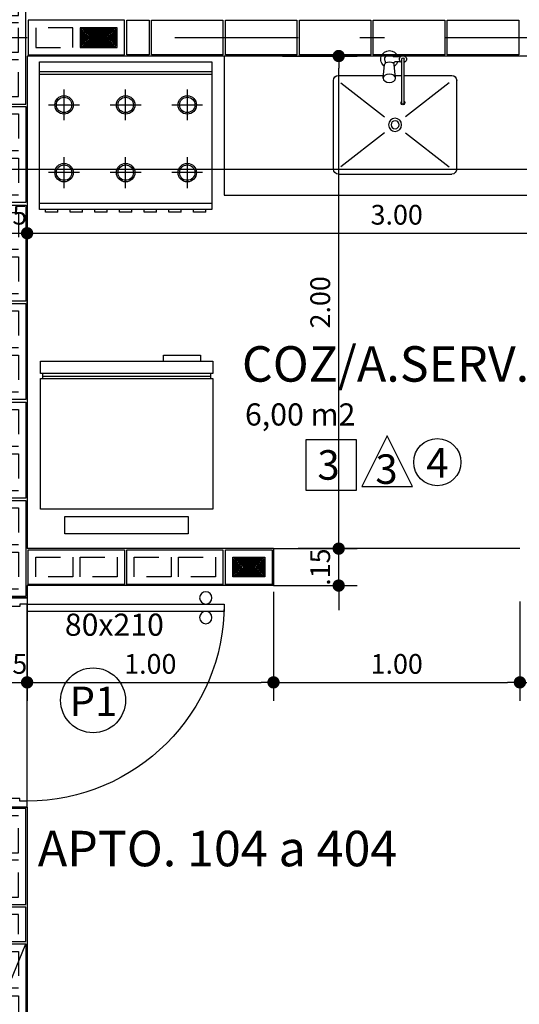
# Model space of a CAD drawing. Extents: x 151 to 7071, y -82 to 3989.
# Drawn here: x 406 to 408, y -54 to -50 of the extents above; entities that cross this region are included whole.
import ezdxf

# ---------------------------------------------------------------- set-up
doc = ezdxf.new("R2010")
doc.units = 0
for name, pattern in [('CENTER2', [28.575, 19.05, -3.175, 3.175, -3.175]), ('DASHDOT', [1, 0.5, -0.25, 0, -0.25]), ('ESTILO_TQS_0002', [0.4, 0.1, -0.3])]:
    doc.linetypes.add(name, pattern=pattern)
for name, color, linetype in [('200', 7, 'ESTILO_TQS_0002'), ('ARQ-BLOCO VEDAÇÃO', 8, 'Continuous'), ('ARQ-CORTES', 3, 'CENTER2'), ('ARQ-COTA', 10, 'Continuous'), ('ARQ-EIXO', 9, 'DASHDOT'), ('ARQ-LAY-OUT', 5, 'Continuous'), ('ARQ-LIMITE', 7, 'Continuous'), ('ARQ-PAREDE', 4, 'Continuous'), ('ARQ-PORTA', 7, 'Continuous'), ('ARQ-SIMBOLOS', 3, 'Continuous'), ('ARQ-TEXTO', 3, 'Continuous'), ('ARQ-TITULO', 2, 'Continuous'), ('BLOCOS', 9, 'Continuous'), ('ENCHIMENTO BLOCO', 7, 'Continuous'), ('LINHA', 9, 'Continuous'), ('MOBILIARIO', 5, 'Continuous'), ('PORTA', 7, 'Continuous'), ('PORTAL', 3, 'Continuous'), ('SOLEIRA', 9, 'Continuous'), ('TEXTO', 7, 'Continuous'), ('TITULO', 2, 'Continuous')]:
    doc.layers.add(name, color=color, linetype=linetype)
doc.styles.add('ARTE', font='simplex.shx')
doc.styles.add('Griffe', font='ARIAL.TTF')
doc.styles.add('Texto Carimbo', font='ARIAL.TTF')
doc.styles.add('Texto Cota', font='ARIAL.TTF')
doc.styles.add('TITULO', font='swissel.ttf')
doc.dimstyles.new('ARQ-1-50', dxfattribs={"dimtxt": 0.12, "dimasz": 0.07, "dimexe": 0.075, "dimexo": 0.1, "dimgap": 0.035, "dimtad": 1, "dimzin": 4, "dimdsep": 46, "dimtxsty": 'Texto Cota', "dimblk": 'DOT', "dimcen": 0.1, "dimclrd": 256, "dimclre": 256, "dimclrt": 3, "dimaunit": 1, "dimazin": 3, "dimtfac": 1.8, "dimtix": 1, "dimtmove": 2, "dimatfit": 1, "dimldrblk": 'DOT', "dimfxl": 0, "dimtolj": 1, "dimtzin": 4, "dimarcsym": 0})

# ---------------------------------------------------------------- blocks, each defined once
blk = doc.blocks.new('P-80d')
at = {"layer": 'LINHA'}
blk.add_arc((-0.025, 0.15), 0.8, 90, 180, dxfattribs=at)
at = {"layer": 'PORTA'}
blk.add_lwpolyline([(-0.055, 0.15), (-0.025, 0.15), (-0.025, 0.95), (-0.055, 0.95)], close=True, dxfattribs=at)
for centre in [(-0.08, 0.875), (0, 0.875)]:
    blk.add_circle(centre, 0.025, dxfattribs=at)
at = {"layer": 'PORTAL'}
for points in [[(-0.85, 0), (-0.85, 0.15), (-0.825, 0.15), (-0.825, 0.12), (-0.815, 0.12), (-0.815, 0)], [(0, 0), (0, 0.15), (-0.025, 0.15), (-0.025, 0.12), (-0.035, 0.12), (-0.035, 0)]]:
    blk.add_lwpolyline(points, close=True, dxfattribs=at)
at = {"layer": 'SOLEIRA'}
for p, q in [((-0.825, 0.15), (-0.025, 0.15)), ((-0.815, 0), (-0.035, 0))]:
    blk.add_line(p, q, dxfattribs=at)
blk = doc.blocks.new('PINOX')
at = {"layer": 'MOBILIARIO'}
for p, q in [((0.1947, 0.2064), (0.1147, 0.2064)), ((0.4747, 0.2064), (0.1947, 0.2064)), ((0.0947, 0.1864), (0.0947, 0.0036)), ((0.1247, 0.1764), (0.2617, -0.0009)), ((0.3277, -0.0009), (0.4647, 0.1764)), ((0.4947, 0.1864), (0.4947, -0.2736)), ((0.1057, 0.0046), (0.0502, -0.0004)), ((0.0177, -0.0361), (0.0177, -0.0656)), ((0.037, -0.0036), (0.0456, -0.0036)), ((0.1947, -0.0704), (0.0283, -0.0704)), ((0.0377, -0.0467), (0.0377, -0.0643)), ((0.1057, -0.0454), (0.0502, -0.0404)), ((0.0947, -0.0444), (0.0947, -0.0704)), ((0.2056, -0.0704), (0.1947, -0.0704)), ((0.1947, -0.0804), (0.0283, -0.0804)), ((0.0947, -0.0804), (0.0947, -0.2736)), ((0.1247, -0.2636), (0.2617, -0.0863)), ((0.2056, -0.0804), (0.1947, -0.0804)), ((0.3277, -0.0863), (0.4647, -0.2636)), ((0.1947, -0.2936), (0.1147, -0.2936)), ((0.4747, -0.2936), (0.1947, -0.2936))]:
    blk.add_line(p, q, dxfattribs=at)
blk.add_lwpolyline([(0.1057, 0.0046), (0.1119, 0.0029), (0.1178, -0.0027), (0.1214, -0.0104), (0.1228, -0.0204), (0.1214, -0.0303), (0.1178, -0.0381), (0.1119, -0.0437), (0.1057, -0.0454), (0.0996, -0.0437), (0.0936, -0.0381), (0.09, -0.0303), (0.0886, -0.0204), (0.09, -0.0104), (0.0936, -0.0027), (0.0996, 0.0029)], close=True, dxfattribs=at)
blk.add_lwpolyline([(0.0502, -0.0404), (0.0471, -0.0392), (0.0437, -0.0345), (0.0417, -0.0285), (0.041, -0.0204), (0.0417, -0.0123), (0.0437, -0.0062), (0.0471, -0.0016), (0.0502, -0.0004)], dxfattribs=at)
for radius in [0.0266, 0.0163]:
    blk.add_circle((0.2947, -0.0436), radius, dxfattribs=at)
for centre, radius, start, end in [((0.1147, 0.1864), 0.02, 90, 180), ((0.4747, 0.1864), 0.02, 360, 90), ((0.0283, -0.0204), 0.0349, 36.1705, 252.2568), ((0.0283, -0.0204), 0.0189, 62.7367, 235.7375), ((0.0477, -0.0467), 0.01, 102.8285, 180), ((0.0283, -0.0754), 0.0145, 20.161, 339.839), ((0.0283, -0.0754), 0.005, 90.0037, 269.9963), ((0.0283, -0.0204), 0.0349, 285.5373, 323.9987), ((0.2056, -0.0754), 0.00738, 222.6559, 137.3441), ((0.2056, -0.0754), 0.005, 269.9935, 90.0065), ((0.1147, -0.2736), 0.02, 180, 270), ((0.4747, -0.2736), 0.02, 270, 360)]:
    blk.add_arc(centre, radius, start, end, dxfattribs=at)
blk = doc.blocks.new('Gelad-s')
for p, q in [((-0.34, 0.65), (-0.34, 0.63)), ((0.34, 0.64), (-0.34, 0.64)), ((0.34, 0.63), (0.34, 0.65))]:
    blk.add_line(p, q)
blk.add_lwpolyline([(-0.15, 0.7), (-0.15, 0.725), (-0.3, 0.725), (-0.3, 0.7)])
for points in [[(0.35, 0.65), (0.35, 0.7), (-0.35, 0.7), (-0.35, 0.65)], [(0.35, 0.63), (-0.35, 0.63), (-0.35, 0.1), (0.35, 0.1)], [(-0.25, 0), (0.25, 0), (0.25, 0.07), (-0.25, 0.07)]]:
    blk.add_lwpolyline(points, close=True)
blk = doc.blocks.new('FOGAO6-S')
for p, q in [((-0.35, -0.04), (0.35, -0.04)), ((-0.35, -0.05), (0.35, -0.05)), ((-0.25, -0.2375), (-0.25, -0.1125)), ((0, -0.2375), (0, -0.1125)), ((0.25, -0.1125), (0.25, -0.2375)), ((-0.3125, -0.175), (-0.1875, -0.175)), ((-0.0625, -0.175), (0.0625, -0.175)), ((0.1875, -0.175), (0.3125, -0.175)), ((-0.25, -0.5125), (-0.25, -0.3875)), ((0, -0.5125), (0, -0.3875)), ((0.25, -0.3875), (0.25, -0.5125)), ((0.25, -0.4125), (0.25, -0.4187)), ((-0.1875, -0.45), (-0.3125, -0.45)), ((0.0625, -0.45), (-0.0625, -0.45)), ((0.3125, -0.45), (0.1875, -0.45)), ((0.25, -0.4812), (0.25, -0.4875)), ((0.35, -0.575), (-0.35, -0.575)), ((-0.3249, -0.61), (-0.3249, -0.6)), ((-0.2749, -0.61), (-0.3249, -0.61)), ((-0.2749, -0.61), (-0.2749, -0.6)), ((-0.2249, -0.61), (-0.2249, -0.6)), ((-0.1749, -0.61), (-0.2249, -0.61)), ((-0.1749, -0.61), (-0.1749, -0.6)), ((-0.1249, -0.61), (-0.1249, -0.6)), ((-0.0749, -0.61), (-0.1249, -0.61)), ((-0.0749, -0.61), (-0.0749, -0.6)), ((-0.0249, -0.61), (-0.0249, -0.6)), ((0.0251, -0.61), (-0.0249, -0.61)), ((0.0251, -0.61), (0.0251, -0.6)), ((0.0751, -0.61), (0.0751, -0.6)), ((0.1251, -0.61), (0.0751, -0.61)), ((0.1251, -0.61), (0.1251, -0.6)), ((0.1751, -0.61), (0.1751, -0.6)), ((0.2251, -0.61), (0.1751, -0.61)), ((0.2251, -0.61), (0.2251, -0.6)), ((0.2751, -0.61), (0.2751, -0.6)), ((0.3251, -0.61), (0.2751, -0.61)), ((0.3251, -0.61), (0.3251, -0.6))]:
    blk.add_line(p, q)
blk.add_lwpolyline([(-0.35, 0), (0.35, 0), (0.35, -0.6), (-0.35, -0.6)], close=True)
for centre, radius in [((-0.25, -0.175), 0.0375), ((-0.25, -0.175), 0.0312), ((0, -0.175), 0.0375), ((0, -0.175), 0.0312), ((0.25, -0.175), 0.0375), ((0.25, -0.175), 0.0312), ((-0.25, -0.45), 0.0375), ((-0.25, -0.45), 0.0312), ((0, -0.45), 0.0375), ((0, -0.45), 0.0312), ((0.25, -0.45), 0.0375), ((0.25, -0.45), 0.0312)]:
    blk.add_circle(centre, radius)
blk = doc.blocks.new('Ambiente')
at = {"layer": 'TEXTO', "style": 'Griffe'}
blk.add_attdef('A=X,00M2', (0.1137, -0.0892), '', height=0.075, dxfattribs=at)
at = {"layer": 'TITULO', "style": 'Griffe'}
blk.add_attdef('AMBIENTE', (0.1033, 0.0592), '', height=0.12, dxfattribs=at)
blk = doc.blocks.new('_DOT')
at = {"color": 0, "linetype": 'ByBlock', "lineweight": -2}
blk.add_line((-0.5, 0), (-1, 0), dxfattribs=at)
at = {"color": 0, "linetype": 'ByBlock', "const_width": 0.5}
blk.add_lwpolyline([(-0.25, 0, 1), (0.25, 0, 1)], format="xyb", close=True, dxfattribs=at)
blk = doc.blocks.new('*D584')
at = {"linetype": 'ByBlock', "lineweight": -2}
for p, q in [((405.6969, -51.3152), (405.6969, -50.8597)), ((405.8469, -51.3152), (405.8469, -50.8597)), ((405.6469, -50.9347), (405.5969, -50.9347)), ((405.6969, -50.9347), (405.8469, -50.9347)), ((405.8969, -50.9347), (405.9469, -50.9347))]:
    blk.add_line(p, q, dxfattribs=at)
at = {"layer": 'Defpoints', "linetype": 'ByBlock'}
for p in [(405.6969, -51.4152), (405.8469, -51.4152)]:
    blk.add_point(p, dxfattribs=at)
at = {"linetype": 'ByBlock', "lineweight": -2, "xscale": 0.05000000000000002, "yscale": 0.05000000000000002, "zscale": 0.05000000000000002}
blk.add_blockref('_DOT', (405.6969, -50.9347), dxfattribs=at)
at = {"linetype": 'ByBlock', "lineweight": -2, "xscale": 0.05000000000000002, "yscale": 0.05000000000000002, "zscale": 0.05000000000000002, "rotation": 180}
blk.add_blockref('_DOT', (405.8469, -50.9347), dxfattribs=at)
at = {"color": 3, "linetype": 'ByBlock', "lineweight": -2, "insert": (405.7719, -50.8597), "char_height": 0.08, "attachment_point": 5, "style": 'ARTE'}
blk.add_mtext('\\A1;.15', dxfattribs=at)
blk = doc.blocks.new('DOT')
at = {"layer": 'TEXTO', "color": 0, "linetype": 'ByBlock'}
blk.add_line((-0.5, 0), (-1, 0), dxfattribs=at)
at = {"layer": 'TEXTO', "color": 0, "linetype": 'ByBlock', "const_width": 0.5}
blk.add_lwpolyline([(-0.25, 0, 1), (0.25, 0, 1)], format="xyb", close=True, dxfattribs=at)
blk = doc.blocks.new('*D585')
at = {"linetype": 'ByBlock', "lineweight": -2}
for p, q in [((405.8469, -51.3152), (405.8469, -50.8597)), ((408.8469, -51.3152), (408.8469, -50.8597)), ((405.8969, -50.9347), (408.7969, -50.9347))]:
    blk.add_line(p, q, dxfattribs=at)
at = {"layer": 'Defpoints', "linetype": 'ByBlock'}
for p in [(405.8469, -51.4152), (408.8469, -51.4152)]:
    blk.add_point(p, dxfattribs=at)
at = {"linetype": 'ByBlock', "lineweight": -2, "xscale": 0.05000000000000002, "yscale": 0.05000000000000002, "zscale": 0.05000000000000002, "rotation": 180}
blk.add_blockref('_DOT', (405.8469, -50.9347), dxfattribs=at)
at = {"linetype": 'ByBlock', "lineweight": -2, "xscale": 0.05000000000000002, "yscale": 0.05000000000000002, "zscale": 0.05000000000000002}
blk.add_blockref('_DOT', (408.8469, -50.9347), dxfattribs=at)
at = {"color": 3, "linetype": 'ByBlock', "lineweight": -2, "insert": (407.3469, -50.8597), "char_height": 0.08, "attachment_point": 5, "style": 'ARTE'}
blk.add_mtext('\\A1;3.00', dxfattribs=at)
blk = doc.blocks.new('*D661')
at = {"linetype": 'ByBlock', "lineweight": -2}
for p, q in [((405.6969, -52.4302), (405.6969, -52.8332)), ((405.8469, -52.4302), (405.8469, -52.8332)), ((405.6469, -52.7582), (405.5969, -52.7582)), ((405.6969, -52.7582), (405.8469, -52.7582)), ((405.8969, -52.7582), (405.9469, -52.7582))]:
    blk.add_line(p, q, dxfattribs=at)
at = {"layer": 'Defpoints', "linetype": 'ByBlock'}
for p in [(405.6969, -52.3302), (405.8469, -52.3302)]:
    blk.add_point(p, dxfattribs=at)
at = {"linetype": 'ByBlock', "lineweight": -2, "xscale": 0.05000000000000002, "yscale": 0.05000000000000002, "zscale": 0.05000000000000002}
blk.add_blockref('_DOT', (405.6969, -52.7582), dxfattribs=at)
at = {"linetype": 'ByBlock', "lineweight": -2, "xscale": 0.05000000000000002, "yscale": 0.05000000000000002, "zscale": 0.05000000000000002, "rotation": 180}
blk.add_blockref('_DOT', (405.8469, -52.7582), dxfattribs=at)
at = {"color": 3, "linetype": 'ByBlock', "lineweight": -2, "insert": (405.7719, -52.6832), "char_height": 0.08, "attachment_point": 5, "style": 'ARTE'}
blk.add_mtext('\\A1;.15', dxfattribs=at)
blk = doc.blocks.new('*D662')
at = {"linetype": 'ByBlock', "lineweight": -2}
for p, q in [((406.8469, -52.3902), (406.8469, -52.8332)), ((405.8469, -52.4302), (405.8469, -52.8332)), ((405.8969, -52.7582), (406.7969, -52.7582))]:
    blk.add_line(p, q, dxfattribs=at)
at = {"layer": 'Defpoints', "linetype": 'ByBlock'}
for p in [(406.8469, -52.2902), (405.8469, -52.3302)]:
    blk.add_point(p, dxfattribs=at)
at = {"linetype": 'ByBlock', "lineweight": -2, "xscale": 0.05000000000000002, "yscale": 0.05000000000000002, "zscale": 0.05000000000000002, "rotation": 180}
blk.add_blockref('_DOT', (405.8469, -52.7582), dxfattribs=at)
at = {"linetype": 'ByBlock', "lineweight": -2, "xscale": 0.05000000000000002, "yscale": 0.05000000000000002, "zscale": 0.05000000000000002}
blk.add_blockref('_DOT', (406.8469, -52.7582), dxfattribs=at)
at = {"color": 3, "linetype": 'ByBlock', "lineweight": -2, "insert": (406.3469, -52.6832), "char_height": 0.08, "attachment_point": 5, "style": 'ARTE'}
blk.add_mtext('\\A1;1.00', dxfattribs=at)
blk = doc.blocks.new('*D663')
at = {"linetype": 'ByBlock', "lineweight": -2}
for p, q in [((406.8469, -52.3902), (406.8469, -52.8332)), ((407.8469, -52.4302), (407.8469, -52.8332)), ((406.8969, -52.7582), (407.7969, -52.7582))]:
    blk.add_line(p, q, dxfattribs=at)
at = {"layer": 'Defpoints', "linetype": 'ByBlock'}
for p in [(406.8469, -52.2902), (407.8469, -52.3302)]:
    blk.add_point(p, dxfattribs=at)
at = {"linetype": 'ByBlock', "lineweight": -2, "xscale": 0.05000000000000002, "yscale": 0.05000000000000002, "zscale": 0.05000000000000002, "rotation": 180}
blk.add_blockref('_DOT', (406.8469, -52.7582), dxfattribs=at)
at = {"linetype": 'ByBlock', "lineweight": -2, "xscale": 0.05000000000000002, "yscale": 0.05000000000000002, "zscale": 0.05000000000000002}
blk.add_blockref('_DOT', (407.8469, -52.7582), dxfattribs=at)
at = {"color": 3, "linetype": 'ByBlock', "lineweight": -2, "insert": (407.3469, -52.6832), "char_height": 0.08, "attachment_point": 5, "style": 'ARTE'}
blk.add_mtext('\\A1;1.00', dxfattribs=at)
blk = doc.blocks.new('*D664')
at = {"linetype": 'ByBlock', "lineweight": -2}
for p, q in [((407.8469, -52.4302), (407.8469, -52.8332)), ((408.8469, -52.4302), (408.8469, -52.8332)), ((407.8969, -52.7582), (408.7969, -52.7582))]:
    blk.add_line(p, q, dxfattribs=at)
at = {"layer": 'Defpoints', "linetype": 'ByBlock'}
for p in [(407.8469, -52.3302), (408.8469, -52.3302)]:
    blk.add_point(p, dxfattribs=at)
at = {"linetype": 'ByBlock', "lineweight": -2, "xscale": 0.05000000000000002, "yscale": 0.05000000000000002, "zscale": 0.05000000000000002, "rotation": 180}
blk.add_blockref('_DOT', (407.8469, -52.7582), dxfattribs=at)
at = {"linetype": 'ByBlock', "lineweight": -2, "xscale": 0.05000000000000002, "yscale": 0.05000000000000002, "zscale": 0.05000000000000002}
blk.add_blockref('_DOT', (408.8469, -52.7582), dxfattribs=at)
at = {"color": 3, "linetype": 'ByBlock', "lineweight": -2, "insert": (408.3469, -52.6832), "char_height": 0.08, "attachment_point": 5, "style": 'ARTE'}
blk.add_mtext('\\A1;1.00', dxfattribs=at)
blk = doc.blocks.new('*D756')
at = {"linetype": 'ByBlock', "lineweight": -2}
for p, q in [((407.1115, -52.1652), (407.1115, -52.1152)), ((406.8469, -52.2152), (407.1865, -52.2152)), ((407.1115, -52.3652), (407.1115, -52.2152)), ((406.8469, -52.3652), (407.1865, -52.3652)), ((407.1115, -52.4152), (407.1115, -52.4652))]:
    blk.add_line(p, q, dxfattribs=at)
at = {"layer": 'Defpoints', "linetype": 'ByBlock'}
for p in [(406.7469, -52.2152), (406.7469, -52.3652)]:
    blk.add_point(p, dxfattribs=at)
at = {"linetype": 'ByBlock', "lineweight": -2, "xscale": 0.05000000000000002, "yscale": 0.05000000000000002, "zscale": 0.05000000000000002}
for p, rotation in [((407.1115, -52.2152), 270), ((407.1115, -52.3652), 90)]:
    blk.add_blockref('_DOT', p, dxfattribs=dict(at, rotation=rotation))
at = {"color": 3, "linetype": 'ByBlock', "lineweight": -2, "insert": (407.0365, -52.2902), "char_height": 0.08, "attachment_point": 5, "rotation": 90, "style": 'ARTE'}
blk.add_mtext('\\A1;.15', dxfattribs=at)
blk = doc.blocks.new('*D759')
at = {"linetype": 'ByBlock', "lineweight": -2}
for p, q in [((406.8839, -50.2152), (407.1865, -50.2152)), ((407.1115, -52.1652), (407.1115, -50.2652)), ((406.8469, -52.2152), (407.1865, -52.2152))]:
    blk.add_line(p, q, dxfattribs=at)
at = {"layer": 'Defpoints', "linetype": 'ByBlock'}
for p in [(406.7839, -50.2152), (406.7469, -52.2152)]:
    blk.add_point(p, dxfattribs=at)
at = {"linetype": 'ByBlock', "lineweight": -2, "xscale": 0.05000000000000002, "yscale": 0.05000000000000002, "zscale": 0.05000000000000002}
for p, rotation in [((407.1115, -50.2152), 90), ((407.1115, -52.2152), 270)]:
    blk.add_blockref('_DOT', p, dxfattribs=dict(at, rotation=rotation))
at = {"color": 3, "linetype": 'ByBlock', "lineweight": -2, "insert": (407.0365, -51.2152), "char_height": 0.08, "attachment_point": 5, "rotation": 90, "style": 'ARTE'}
blk.add_mtext('\\A1;2.00', dxfattribs=at)
blk = doc.blocks.new('GG', base_point=(64058.475221, 19076.822551))
at = {"layer": 'ENCHIMENTO BLOCO'}
for points in [[(64058.475221, 19076.822551), (64066.475221, 19076.822551), (64066.475221, 19091.822551), (64058.475221, 19091.822551), (64058.475221, 19076.822551)], [(64058.975221, 19077.322551), (64065.975221, 19077.322551), (64065.975221, 19091.322551), (64058.975221, 19091.322551), (64058.975221, 19077.322551)], [(64059.475221, 19077.822551), (64065.475221, 19077.822551), (64065.475221, 19090.822551), (64059.475221, 19090.822551), (64059.475221, 19077.822551)], [(64059.975221, 19078.322551), (64064.975221, 19078.322551), (64064.975221, 19090.322551), (64059.975221, 19090.322551), (64059.975221, 19078.322551)], [(64060.475221, 19078.822551), (64064.475221, 19078.822551), (64064.475221, 19089.822551), (64060.475221, 19089.822551), (64060.475221, 19078.822551)], [(64060.975221, 19079.322551), (64063.975221, 19079.322551), (64063.975221, 19089.322551), (64060.975221, 19089.322551), (64060.975221, 19079.322551)], [(64061.475221, 19079.822551), (64063.475221, 19079.822551), (64063.475221, 19088.822551), (64061.475221, 19088.822551), (64061.475221, 19079.822551)], [(64061.975221, 19080.322551), (64062.975221, 19080.322551), (64062.975221, 19088.322551), (64061.975221, 19088.322551), (64061.975221, 19080.322551)], [(64062.475221, 19080.822551), (64062.475221, 19080.822551), (64062.475221, 19087.822551), (64062.475221, 19087.822551), (64062.475221, 19080.822551)]]:
    blk.add_lwpolyline(points, dxfattribs=at)
blk = doc.blocks.new('GM', base_point=(64142.805299, 18752.598918))
at = {"layer": 'ENCHIMENTO BLOCO'}
for points in [[(64142.805299, 18752.598918), (64150.805299, 18752.598918), (64150.805299, 18765.598918), (64142.805299, 18765.598918), (64142.805299, 18752.598918)], [(64143.305299, 18753.098918), (64150.305299, 18753.098918), (64150.305299, 18765.098918), (64143.305299, 18765.098918), (64143.305299, 18753.098918)], [(64143.305299, 18753.098918), (64150.305299, 18753.098918), (64150.305299, 18765.098918), (64143.305299, 18765.098918), (64143.305299, 18753.098918)], [(64143.805299, 18753.598918), (64149.805299, 18753.598918), (64149.805299, 18764.598918), (64143.805299, 18764.598918), (64143.805299, 18753.598918)], [(64144.305299, 18754.098918), (64149.305299, 18754.098918), (64149.305299, 18764.098918), (64144.305299, 18764.098918), (64144.305299, 18754.098918)], [(64144.805299, 18754.598918), (64148.805299, 18754.598918), (64148.805299, 18763.598918), (64144.805299, 18763.598918), (64144.805299, 18754.598918)], [(64145.305299, 18755.098918), (64148.305299, 18755.098918), (64148.305299, 18763.098918), (64145.305299, 18763.098918), (64145.305299, 18755.098918)], [(64145.805299, 18755.598918), (64147.805299, 18755.598918), (64147.805299, 18762.598918), (64145.805299, 18762.598918), (64145.805299, 18755.598918)], [(64146.305299, 18756.098918), (64147.305299, 18756.098918), (64147.305299, 18762.098918), (64146.305299, 18762.098918), (64146.305299, 18756.098918)], [(64146.805299, 18756.598918), (64146.805299, 18756.598918), (64146.805299, 18761.598918), (64146.805299, 18761.598918), (64146.805299, 18756.598918)]]:
    blk.add_lwpolyline(points, dxfattribs=at)
blk = doc.blocks.new('P5515', base_point=(25680.181641, 5944.800293))
blk.add_lwpolyline([(25653.181641, 5937.800293), (25707.181641, 5937.800293), (25707.181641, 5951.800293), (25653.181641, 5951.800293), (25653.181641, 5937.800293)])
at = {"layer": '200'}
for points in [[(25656.181641, 5940.800293), (25671.181641, 5940.800293), (25671.181641, 5948.800293), (25656.181641, 5948.800293), (25656.181641, 5940.800293)], [(25674.181641, 5940.800293), (25686.181641, 5940.800293), (25686.181641, 5948.800293), (25674.181641, 5948.800293), (25674.181641, 5940.800293)], [(25689.181641, 5940.800293), (25704.181641, 5940.800293), (25704.181641, 5948.800293), (25689.181641, 5948.800293), (25689.181641, 5940.800293)]]:
    blk.add_lwpolyline(points, dxfattribs=at)
blk = doc.blocks.new('P4015', base_point=(25680.181641, 5944.800293))
blk.add_lwpolyline([(25660.681641, 5937.800293), (25699.681641, 5937.800293), (25699.681641, 5951.800293), (25660.681641, 5951.800293), (25660.681641, 5937.800293)])
at = {"layer": '200'}
for points in [[(25663.681641, 5940.800293), (25678.681641, 5940.800293), (25678.681641, 5948.800293), (25663.681641, 5948.800293), (25663.681641, 5940.800293)], [(25681.681641, 5940.800293), (25696.681641, 5940.800293), (25696.681641, 5948.800293), (25681.681641, 5948.800293), (25681.681641, 5940.800293)]]:
    blk.add_lwpolyline(points, dxfattribs=at)
blk = doc.blocks.new('P3515', base_point=(25680.181641, 5944.800293))
blk.add_line((25663.181641, 5937.800293), (25697.181641, 5951.800293))
blk.add_lwpolyline([(25663.181641, 5937.800293), (25697.181641, 5937.800293), (25697.181641, 5951.800293), (25663.181641, 5951.800293), (25663.181641, 5937.800293)])
at = {"layer": '200'}
for points in [[(25666.181641, 5940.800293), (25676.181641, 5940.800293), (25676.181641, 5948.800293), (25666.181641, 5948.800293), (25666.181641, 5940.800293)], [(25679.181641, 5940.800293), (25694.181641, 5940.800293), (25694.181641, 5948.800293), (25679.181641, 5948.800293), (25679.181641, 5940.800293)]]:
    blk.add_lwpolyline(points, dxfattribs=at)
blk = doc.blocks.new('P2015', base_point=(25680.181641, 5944.800293))
blk.add_lwpolyline([(25670.681641, 5937.800293), (25689.681641, 5937.800293), (25689.681641, 5951.800293), (25670.681641, 5951.800293), (25670.681641, 5937.800293)])
at = {"layer": '200'}
blk.add_lwpolyline([(25673.681641, 5940.800293), (25686.681641, 5940.800293), (25686.681641, 5948.800293), (25673.681641, 5948.800293), (25673.681641, 5940.800293)], dxfattribs=at)
blk = doc.blocks.new('TIPOS')
at = {"layer": 'BLOCOS', "yscale": 0.01, "zscale": 0.01}
for name, p, xscale, rotation in [('P5515', (10.3294, 4.5366), 0.01, 90), ('P4015', (10.6044, 4.5366), 0.01, 180), ('P4015', (10.3294, 4.0616), -0.01, 270), ('P4015', (10.3294, 3.6616), -0.01, 270), ('P4015', (10.3294, 3.2616), -0.01, 270), ('P4015', (10.3294, 2.8616), -0.01, 270), ('P4015', (10.3294, 2.4616), -0.01, 270), ('P4015', (10.6044, 2.3866), -0.01, 180), ('P4015', (11.0044, 2.3866), -0.01, 180), ('P4015', (10.3294, 1.2116), 0.01, 270), ('P3515', (10.3294, 0.6866), -0.01, 270)]:
    blk.add_blockref(name, p, dxfattribs=dict(at, xscale=xscale, rotation=rotation))
for name, p, xscale in [('P2015', (11.3044, 2.3866), -0.01), ('P5515', (10.1294, 0.9366), 0.01)]:
    blk.add_blockref(name, p, dxfattribs=dict(at, xscale=xscale))

msp = doc.modelspace()

# ---------------------------------------------------------------- linework, layer by layer
for points in [[(407.2057, -51.96247), (407.41043, -51.96247), (407.30807, -51.75774), (407.30807, -51.75774)], [(406.97845, -51.97832), (407.18318, -51.97832), (407.18318, -51.77358), (406.97845, -51.77358)]]:
    msp.add_lwpolyline(points, close=True)
for centre, radius in [((407.51155, -51.86415), 0.09572), ((406.11464, -52.83108), 0.1318)]:
    msp.add_circle(centre, radius)
at = {"layer": 'ARQ-BLOCO VEDAÇÃO'}
for points in [[(406.34189, -50.21022), (406.25189, -50.21022), (406.25189, -50.07022), (406.34189, -50.07022), (406.34189, -50.21022)], [(406.64189, -50.21022), (406.35189, -50.21022), (406.35189, -50.07022), (406.64189, -50.07022), (406.64189, -50.21022)], [(406.94189, -50.21022), (406.65189, -50.21022), (406.65189, -50.07022), (406.94189, -50.07022), (406.94189, -50.21022)], [(407.24189, -50.21022), (406.95189, -50.21022), (406.95189, -50.07022), (407.24189, -50.07022), (407.24189, -50.21022)], [(407.54189, -50.21022), (407.25189, -50.21022), (407.25189, -50.07022), (407.54189, -50.07022), (407.54189, -50.21022)], [(407.84189, -50.21022), (407.55189, -50.21022), (407.55189, -50.07022), (407.84189, -50.07022), (407.84189, -50.21022)]]:
    msp.add_lwpolyline(points, dxfattribs=at)
at = {"layer": 'ARQ-CORTES'}
msp.add_lwpolyline([(393.11703, -52.80321), (405.13217, -52.80321), (405.13217, -50.67412), (414.22392, -50.67412)], dxfattribs=at)
at = {"layer": 'ARQ-EIXO'}
msp.add_line((398.74689, -50.14022), (410.09689, -50.14022), dxfattribs=at)
at = {"layer": 'ARQ-LAY-OUT', "flags": 128}
msp.add_lwpolyline([(406.64689, -50.21522), (406.64689, -50.78022), (408.04689, -50.78022), (408.04689, -50.21522)], dxfattribs=at)
at = {"layer": 'ARQ-LIMITE'}
msp.add_line((407.84689, -52.21522), (406.94689, -52.21522), dxfattribs=at)
at = {"layer": 'ARQ-PAREDE'}
for p, q in [((408.84689, -50.21522), (405.84689, -50.21522)), ((405.84689, -50.21522), (405.84689, -52.21522)), ((406.84689, -52.21522), (405.84689, -52.21522)), ((406.84689, -52.21522), (406.84689, -52.36522)), ((406.84689, -52.36522), (405.84689, -52.36522)), ((405.84689, -52.36522), (405.84689, -52.41522)), ((405.84689, -52.41522), (405.69689, -52.41522)), ((405.84689, -53.26522), (405.69689, -53.26522)), ((405.84689, -53.26522), (405.84689, -56.26522))]:
    msp.add_line(p, q, dxfattribs=at)

# ---------------------------------------------------------------- block references
at = {"layer": 'ARQ-LAY-OUT', "xscale": -1, "rotation": 90}
msp.add_blockref('PINOX', (407.29681, -50.19977), dxfattribs=at)
at = {"layer": 'ARQ-LAY-OUT'}
msp.add_blockref('FOGAO6-S', (406.24689, -50.2387), dxfattribs=at)
at = {"layer": 'ARQ-LAY-OUT', "xscale": -1}
msp.add_blockref('Gelad-s', (406.25067, -52.1547), dxfattribs=at)
at = {"layer": 'ARQ-PORTA', "xscale": -1, "rotation": 270}
msp.add_blockref('P-80d', (405.69689, -52.41522), dxfattribs=at)
at = {"layer": 'ARQ-SIMBOLOS'}
ref = msp.add_blockref('Ambiente', (406.59479, -51.60839), dxfattribs=dict(at, xscale=1.2, yscale=1.2, zscale=0.7999999999999999))
ref.add_attrib('A=X,00M2', '6,00 m2', (406.73127, -51.71541), dxfattribs={"layer": 'ARQ-TEXTO', "height": 0.09, "style": 'Griffe'})
ref.add_attrib('AMBIENTE', 'COZ/A.SERV.', (406.71871, -51.53734), dxfattribs={"layer": 'ARQ-TITULO', "height": 0.144, "style": 'Griffe'})
ref = msp.add_blockref('Ambiente', (405.76643, -53.57587), dxfattribs=dict(at, xscale=1.2, yscale=1.2, zscale=0.7999999999999999))
ref.add_attrib('AMBIENTE', 'APTO. 104 a 404', (405.89035, -53.50483), dxfattribs={"layer": 'ARQ-TITULO', "height": 0.144, "style": 'Griffe'})
at = {"layer": 'BLOCOS'}
msp.add_blockref('TIPOS', (395.4425, -54.67681), dxfattribs=at)
at = {"layer": 'ENCHIMENTO BLOCO', "yscale": 0.01, "zscale": 0.01, "rotation": 270}
for name, p, xscale in [('GG', (406.06189, -50.10022), 0.01), ('GM', (406.68189, -52.33022), -0.01)]:
    msp.add_blockref(name, p, dxfattribs=dict(at, xscale=xscale))

# ---------------------------------------------------------------- texts
at = {"layer": 'ARQ-TEXTO', "style": 'Texto Carimbo'}
msp.add_text('80x210', height=0.09, dxfattribs=at).set_placement((406.00011, -52.56899))
at = {"layer": 'ARQ-TITULO', "style": 'TITULO'}
for s, height, p in [('4', 0.11982, (407.4667, -51.92642)), ('3', 0.11982, (407.02493, -51.93533)), ('3', 0.11982, (407.26016, -51.9523)), ('P1', 0.119815, (406.01897, -52.89511))]:
    msp.add_text(s, height=height, dxfattribs=at).set_placement(p)

# ---------------------------------------------------------------- dimensions: what is measured, and where the dimension line sits
at = {"layer": 'ARQ-COTA'}
for base, p1, p2, picture, middle in [((407.1115, -50.21522), (406.74689, -52.21522), (406.78391, -50.21522), '*D759', (407.0365, -51.21522)), ((407.1115, -52.21522), (406.74689, -52.36522), (406.74689, -52.21522), '*D756', (407.0365, -52.29022))]:
    dim = msp.add_linear_dim(base=base, p1=p1, p2=p2, angle=90, dimstyle='ARQ-1-50', override={"dimtxt": 0.08, "dimasz": 0.05, "dimpost": '<>', "dimtxsty": 'ARTE', "dimblk1": 'DOT', "dimblk2": 'DOT', "dimtmove": 0, "dimatfit": 0}, dxfattribs=at)
    dim.commit()
    dim.dimension.update_dxf_attribs({"geometry": picture, "text_midpoint": middle})
for base, p1, p2, picture, middle in [((405.84689, -50.93466), (405.69689, -51.41522), (405.84689, -51.41522), '*D584', (405.77189, -50.85966)), ((408.84689, -50.93466), (405.84689, -51.41522), (408.84689, -51.41522), '*D585', (407.34689, -50.85966)), ((406.84689, -52.75819), (405.84689, -52.33022), (406.84689, -52.29022), '*D662', (406.34689, -52.68319)), ((407.84689, -52.75819), (406.84689, -52.29022), (407.84689, -52.33022), '*D663', (407.34689, -52.68319)), ((405.84689, -52.75819), (405.69689, -52.33022), (405.84689, -52.33022), '*D661', (405.77189, -52.68319)), ((408.84689, -52.75819), (407.84689, -52.33022), (408.84689, -52.33022), '*D664', (408.34689, -52.68319))]:
    dim = msp.add_linear_dim(base=base, p1=p1, p2=p2, dimstyle='ARQ-1-50', override={"dimtxt": 0.08, "dimasz": 0.05, "dimpost": '<>', "dimtxsty": 'ARTE', "dimblk1": 'DOT', "dimblk2": 'DOT', "dimtmove": 0, "dimatfit": 0}, dxfattribs=at)
    dim.commit()
    dim.dimension.update_dxf_attribs({"geometry": picture, "text_midpoint": middle})

doc.saveas('drawing.dxf')
